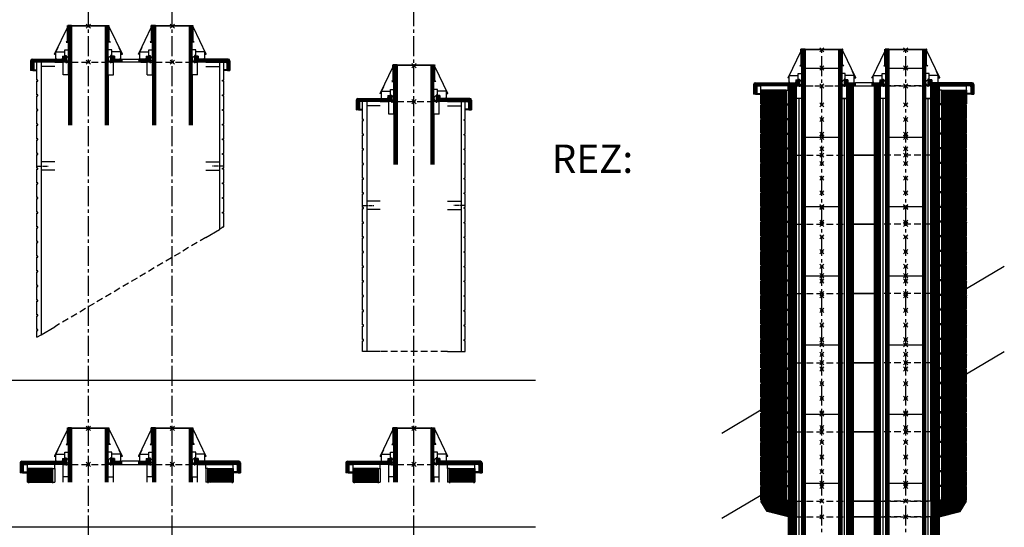
# Model space of a CAD drawing. Units: millimetres. Extents: x 195234 to 356222, y 58334 to 91871.
# Drawn here: x 275214 to 279907, y 74716 to 77137 of the extents above; entities that cross this region are included whole.
import ezdxf

# ---------------------------------------------------------------- set-up
doc = ezdxf.new("R2010")
doc.units = ezdxf.units.MM
doc.header["$PDMODE"] = 35
doc.header["$PDSIZE"] = 10
doc.linetypes.add('CENTER2', pattern=[28.575, 19.05, -3.175, 3.175, -3.175])
doc.linetypes.add('HIDDEN', pattern=[9.525, 6.35, -3.175])
for name, color, linetype, plot in [('1', 162, 'Continuous', False), ('2', 2, 'Continuous', False), ('3', 74, 'Continuous', False)]:
    doc.layers.add(name, color=color, linetype=linetype, plot=plot)
for name, color, linetype in [('hrubá', 1, 'Continuous'), ('os', 2, 'CENTER2'), ('skrytá', 252, 'HIDDEN'), ('tenká', 253, 'Continuous'), ('tepizol', 3, 'BATTING'), ('šrafy', 252, 'Continuous')]:
    doc.layers.add(name, color=color, linetype=linetype)
doc.styles.add('NORM1', font='swissbo.ttf')
doc.linetypes.add('BATTING', pattern='A,0.00254,-2.54,[134,ltypeshp.shx,S=2.54,R=0,X=-2.54,Y=0],-5.08,[134,ltypeshp.shx,S=2.54,R=180,X=2.54,Y=0],-2.54', length=10.16254)
pattern_1 = [(135, (-206439.3776, -57541.5295), (-2.65165043, -2.65165043), [])]
pattern_2 = [(45, (-275541.3046, -74233.622), (-2.65165043, 2.65165043), [])]
pattern_3 = [(135, (-275541.3046, -75015.811), (-2.65165043, -2.65165043), [])]

# ---------------------------------------------------------------- blocks, each defined once
blk = doc.blocks.new('UNI16 10')
at = {"layer": 'tenká', "ltscale": 5}
h = blk.add_hatch(dxfattribs=at)
h.set_pattern_fill('ANSI31', color=256, scale=30, angle=90, style=0)
h.set_pattern_definition(pattern_1)
h.paths.add_polyline_path([(290, -20), (170, -20), (170, -85), (290, -85)])
h.paths.add_polyline_path([(-170, -20), (-290, -20), (-290, -85), (-285, -85), (-170, -85)])
at = {"layer": 'šrafy', "ltscale": 5}
h = blk.add_hatch(dxfattribs=at)
h.set_pattern_fill('ANSI31', color=256, scale=30, angle=90, style=0)
h.set_pattern_definition(pattern_1)
h.paths.add_polyline_path([(290, 0), (306, 0, -0.414214), (310, -4), (310, -35.7, 0.414214), (314, -39.7), (325, -39.7), (325, 7, 0.414214), (317, 15), (127.9, 15, -0.414214), (123.9, 19), (123.9, 28.5), (108.9, 28.5), (108.9, 0), (120, 0)])
h.paths.add_polyline_path([(-317, 15, 0.414214), (-325, 7), (-325, -39.7), (-314, -39.7, 0.414214), (-310, -35.7), (-310, -4, -0.414214), (-306, 0), (-290, 0), (-120, 0), (-108.9, 0), (-108.9, 28.5), (-123.9, 28.5), (-123.9, 19, -0.414214), (-127.9, 15)])
at = {"layer": '1', "ltscale": 5}
blk.add_point((0, 0), dxfattribs=at)
at = {"layer": '2', "ltscale": 5}
blk.add_point((0, 172), dxfattribs=at)
at = {"layer": 'hrubá', "ltscale": 5}
for p, q in [((-100, 166.4), (-160.6, 40)), ((-100, 166.4), (-100, 174.5)), ((-99, 102.6), (-99, 174.5)), ((-98, 102.6), (-98, 175)), ((-80, 175), (-98, 175)), ((-95, 172), (-80, 172)), ((-95, -60), (-95, 172)), ((80, 175), (98, 175)), ((95, 172), (80, 172)), ((95, -60), (95, 172)), ((98, 102.6), (98, 175)), ((99, 102.6), (99, 174.5)), ((100, 166.4), (100, 174.5)), ((100, 166.4), (160.6, 40)), ((-98, 102.6), (-105.1, 95.5)), ((98, 102.6), (105.1, 95.5)), ((-145.2, 69.9), (-155, 49.3)), ((-155, 15.5), (-155, 49.3)), ((-111.9, 31.5), (-111.9, 58.5)), ((111.9, 31.5), (111.9, 58.5)), ((145.2, 69.9), (155, 49.3)), ((155, 15.5), (155, 49.3)), ((-325, 7), (-325, -39.7)), ((-317, 15), (-127.9, 15)), ((-306, 0), (-290, 0)), ((-160.6, 40), (-161.8, 40)), ((-155, 39), (-161.8, 39)), ((-154, 15.5), (-154, 19)), ((-123.9, 28.5), (-123.9, 19)), ((-123.9, 28.5), (-108.9, 28.5)), ((-120, 0), (-108.9, 0)), ((-120, -60), (-120, 0)), ((-120, 0), (-108.9, 0)), ((-111.9, 31.5), (-105.9, 31.5)), ((-108.9, 28.5), (-108.9, 0)), ((-105.9, 31.5), (-105.9, -5)), ((111.9, 31.5), (105.9, 31.5)), ((105.9, 31.5), (105.9, -5)), ((123.9, 28.5), (108.9, 28.5)), ((108.9, 28.5), (108.9, 0)), ((120, 0), (108.9, 0)), ((120, -60), (120, 0)), ((123.9, 28.5), (123.9, 19)), ((317, 15), (127.9, 15)), ((154, 15.5), (154, 19)), ((155, 39), (161.8, 39)), ((160.6, 40), (161.8, 40)), ((306, 0), (290, 0)), ((325, 7), (325, -39.7)), ((-314, -39.7), (-325, -39.7)), ((-310, -4), (-310, -35.7)), ((-170, -20), (-170, -90)), ((-170, -20), (-160, -20)), ((-160, -20), (-160, -85)), ((160, -20), (160, -85)), ((170, -20), (160, -20)), ((170, -20), (170, -90)), ((310, -4), (310, -35.7)), ((314, -39.7), (325, -39.7)), ((-285, -85), (-285, -90)), ((-95, -60), (-120, -60)), ((95, -60), (120, -60)), ((285, -85), (285, -90))]:
    blk.add_line(p, q, dxfattribs=at)
for points in [[(-285, -85), (-290, -85), (-290, 0)], [(285, -85), (285, -85), (290, -85), (290, 0)]]:
    blk.add_lwpolyline(points, dxfattribs=at)
for centre, radius, start, end in [((-99.5, 174.5), 0.5, 0, 180), ((99.5, 174.5), 0.5, 0, 180), ((-317, 7), 8, 90, 180), ((-306, -4), 4, 90, 180), ((-161.8, 39.5), 0.5, 90, 270), ((-154.5, 15.5), 0.5, 180, 0), ((-127.9, 19), 4, 270, 0), ((-105.9, 15.8), 10.9, 270, 90), ((105.9, 15.8), 10.9, 90, 270), ((127.9, 19), 4, 180, 270), ((154.5, 15.5), 0.5, 180, 0), ((161.8, 39.5), 0.5, 270, 90), ((306, -4), 4, 0, 90), ((317, 7), 8, 0, 90), ((-314, -35.7), 4, 270, 0), ((314, -35.7), 4, 180, 270)]:
    blk.add_arc(centre, radius, start, end, dxfattribs=at)
at = {"layer": 'skrytá', "ltscale": 5}
blk.add_line((-80, 0), (80, 0), dxfattribs=at)
at = {"layer": 'tenká', "ltscale": 5}
for p, q in [((-92, 172), (-92, -85)), ((-89, 172), (-89, -85)), ((-86, 172), (-86, -85)), ((-83, 172), (-83, -85)), ((-80, 175), (80, 175)), ((-80, 172), (-80, -85)), ((80, 172), (-80, 172)), ((80, 172), (80, -85)), ((83, 172), (83, -85)), ((86, 172), (86, -85)), ((89, 172), (89, -85)), ((92, 172), (92, -85)), ((-105.1, 95.5), (-95, 95.5)), ((105.1, 95.5), (95, 95.5)), ((-155, 49.3), (-111.9, 49.3)), ((-111.9, 58.5), (-95, 58.5)), ((111.9, 58.5), (95, 58.5)), ((155, 49.3), (111.9, 49.3)), ((-120, 0), (-290, 0)), ((-160.6, 40), (-155, 40)), ((-160, -20), (-160, 0)), ((-120, 0), (-95, 0)), ((-120, 0), (-95, 0)), ((120, 0), (95, 0)), ((120, 0), (108.9, 0)), ((120, 0), (290, 0)), ((160.6, 40), (155, 40)), ((160, -20), (160, 0)), ((-314, -39.7), (-290, -39.7)), ((-310, -35.7), (-290, -35.7)), ((170, -20), (290, -20)), ((310, -35.7), (290, -35.7)), ((314, -39.7), (290, -39.7)), ((-120, -85), (-120, -60)), ((-95, -85), (-95, -60)), ((95, -60), (95, -85)), ((120, -85), (120, -60))]:
    blk.add_line(p, q, dxfattribs=at)
for points in [[(-170, -20), (-290, -20), (-290, -85), (-170, -85)], [(170, -20), (290, -20), (290, -85), (170, -85)]]:
    blk.add_lwpolyline(points, close=True, dxfattribs=at)
at = {"layer": 'šrafy', "ltscale": 5}
for p, q in [((-170, -85), (-160, -85)), ((170, -85), (160, -85))]:
    blk.add_line(p, q, dxfattribs=at)
for centre, start, end in [((-93.1, 173.5), 307.8019, 55.098), ((-81.9, 173.5), 124.902, 232.1981), ((81.9, 173.5), 307.8019, 55.098), ((93.1, 173.5), 124.902, 232.1981)]:
    blk.add_arc(centre, 1.86, start, end, dxfattribs=at)
blk = doc.blocks.new('švUNI16 2')
at = {"layer": '2', "ltscale": 5}
for p in [(0, 330), (0, 0)]:
    blk.add_point(p, dxfattribs=at)
at = {"layer": 'tenká', "ltscale": 5}
for p, q in [((-95, 10), (-95, 340)), ((-87, 340), (-95, 340)), ((-92, 340), (-92, 10)), ((-89, 340), (-89, 10)), ((-88, 330), (-88, 340)), ((-80, 330), (-88, 330)), ((-87, 330), (-87, 340)), ((-86, 330), (-86, 0)), ((-83, 330), (-83, 0)), ((-80, 330), (-80, 0)), ((-80, 330), (80, 330)), ((80, 330), (80, 0)), ((80, 330), (88, 330)), ((83, 330), (83, 0)), ((86, 330), (86, 0)), ((87, 330), (87, 340)), ((87, 340), (95, 340)), ((88, 330), (88, 340)), ((89, 340), (89, 10)), ((92, 340), (92, 10)), ((95, 340), (95, 10)), ((-87, 10), (-95, 10)), ((-88, 0), (-88, 10)), ((-80, 0), (-88, 0)), ((-87, 0), (-87, 10)), ((-80, 0), (80, 0)), ((80, 0), (88, 0)), ((87, 0), (87, 10)), ((87, 10), (95, 10)), ((88, 0), (88, 10))]:
    blk.add_line(p, q, dxfattribs=at)
blk = doc.blocks.new('UNI16a16 2 d')
at = {"layer": 'šrafy', "ltscale": 5}
h = blk.add_hatch(dxfattribs=at)
h.set_pattern_fill('ANSI31', color=256, scale=30, style=0)
h.set_pattern_definition([(45, (-276245.59, -71775.811), (-2.65165043, 2.65165043), [])])
h.paths.add_polyline_path([(520, 0), (560, 0), (560, 330), (520, 330)])
h.paths.add_polyline_path([(280, 330), (250, 330), (250, 0), (280, 0)])
h.paths.add_polyline_path([(120, 0), (150, 0), (150, 330), (120, 330)])
h.paths.add_polyline_path([(-120, 330), (-160, 330), (-160, 0), (-120, 0)])
at = {"layer": '1', "ltscale": 5}
for p in [(0, 330), (400, 330), (0, 0), (400, 0)]:
    blk.add_point(p, dxfattribs=at)
at = {"layer": 'hrubá', "ltscale": 5}
for p, q in [((-160, 330), (-160, 0)), ((150, 330), (150, 0)), ((250, 330), (250, 0)), ((560, 330), (560, 0))]:
    blk.add_line(p, q, dxfattribs=at)
at = {"layer": 'skrytá', "ltscale": 5}
for p, q in [((-120, 330), (120, 330)), ((520, 330), (280, 330)), ((-120, 0), (120, 0)), ((520, 0), (280, 0))]:
    blk.add_line(p, q, dxfattribs=at)
at = {"layer": 'tenká', "ltscale": 5}
for p, q in [((-160, 330), (-120, 330)), ((-120, 0), (-120, 330)), ((-95, 0), (-95, 330)), ((95, 0), (95, 330)), ((120, 0), (120, 330)), ((120, 330), (150, 330)), ((150, 330), (250, 330)), ((280, 330), (250, 330)), ((280, 0), (280, 330)), ((305, 0), (305, 330)), ((495, 0), (495, 330)), ((520, 0), (520, 330)), ((560, 330), (520, 330)), ((-160, 0), (-120, 0)), ((120, 0), (150, 0)), ((250, 0), (150, 0)), ((280, 0), (250, 0)), ((560, 0), (520, 0))]:
    blk.add_line(p, q, dxfattribs=at)
at = {"layer": 'tepizol', "ltscale": 1.2}
for p, q in [((-107.5, 0), (-107.5, 330)), ((107.5, 0), (107.5, 330)), ((292.5, 0), (292.5, 330)), ((507.5, 0), (507.5, 330))]:
    blk.add_line(p, q, dxfattribs=at)
blk = doc.blocks.new('UNI16a16 7 d')
at = {"layer": 'šrafy', "ltscale": 5}
h = blk.add_hatch(dxfattribs=at)
h.set_pattern_fill('ANSI31', color=256, scale=30, style=0)
h.set_pattern_definition(pattern_2)
h.paths.add_polyline_path([(520, 0), (560, 0), (660, 25), (690, 75), (560, 75), (520, 75)])
h.paths.add_polyline_path([(-290, 75), (-260, 25), (-160, 0), (-120, 0), (-120, 75), (-160, 75), (-170, 75)])
h = blk.add_hatch(dxfattribs=at)
h.set_pattern_fill('ANSI31', color=256, scale=30, style=0)
h.set_pattern_definition(pattern_2)
h.paths.add_polyline_path([(280, 75), (250, 75), (250, 0), (280, 0)])
h.paths.add_polyline_path([(120, 0), (150, 0), (150, 75), (120, 75)])
at = {"layer": '1', "ltscale": 5}
for p in [(0, 75), (400, 75), (0, 0), (400, 0)]:
    blk.add_point(p, dxfattribs=at)
at = {"layer": 'hrubá', "ltscale": 5}
for p, q in [((-260, 25), (-290, 75)), ((-160, 75), (-170, 75)), ((150, 75), (150, 0)), ((250, 75), (250, 0)), ((560, 75), (570, 75)), ((660, 25), (690, 75)), ((-160, 0), (-260, 25)), ((560, 0), (660, 25))]:
    blk.add_line(p, q, dxfattribs=at)
at = {"layer": 'skrytá', "ltscale": 5}
for p, q in [((-120, 75), (120, 75)), ((280, 75), (520, 75)), ((-120, 0), (120, 0)), ((280, 0), (520, 0))]:
    blk.add_line(p, q, dxfattribs=at)
at = {"layer": 'tenká', "ltscale": 5}
for p, q in [((-160, 75), (-290, 75)), ((-160, 75), (-120, 75)), ((-120, 75), (-120, 0)), ((-95, 0), (-95, 75)), ((95, 0), (95, 75)), ((120, 0), (120, 75)), ((120, 75), (280, 75)), ((280, 0), (280, 75)), ((305, 0), (305, 75)), ((495, 0), (495, 75)), ((560, 75), (520, 75)), ((520, 75), (520, 0)), ((560, 75), (690, 75)), ((-120, 0), (-160, 0)), ((-160, 0), (-120, 0)), ((280, 0), (120, 0)), ((560, 0), (520, 0))]:
    blk.add_line(p, q, dxfattribs=at)
at = {"layer": 'tepizol', "ltscale": 1.2}
for p, q in [((-107.5, 0), (-107.5, 75)), ((107.5, 0), (107.5, 75)), ((292.5, 0), (292.5, 75)), ((507.5, 0), (507.5, 75))]:
    blk.add_line(p, q, dxfattribs=at)
blk = doc.blocks.new('UNI16a16 8 d')
at = {"layer": 'tenká', "ltscale": 5}
h = blk.add_hatch(dxfattribs=at)
h.set_pattern_fill('ANSI31', color=256, scale=30, angle=90, style=0)
h.set_pattern_definition([(135, (-211081.994, -58959.269), (-2.65165043, -2.65165043), [])])
h.paths.add_polyline_path([(-285, 70), (-290, 70), (-290, 5), (-285, 5), (-170, 5), (-170, 70)])
h.paths.add_polyline_path([(570, 70), (570, 5), (685, 5), (690, 5), (690, 70), (685, 70)])
at = {"layer": '3', "ltscale": 5}
for p in [(0, 70), (400, 70), (0, 0), (400, 0)]:
    blk.add_point(p, dxfattribs=at)
at = {"layer": 'hrubá', "ltscale": 5}
for p, q in [((-170, 70), (-170, 0)), ((570, 70), (570, 0))]:
    blk.add_line(p, q, dxfattribs=at)
for points in [[(-285, 0), (-285, 0), (-285, 5), (-290, 5), (-290, 70), (-285, 70)], [(685, 0), (685, 0), (685, 5), (690, 5), (690, 70), (685, 70)]]:
    blk.add_lwpolyline(points, dxfattribs=at)
at = {"layer": 'tenká', "ltscale": 5}
for p, q in [((-285, 70), (-170, 70)), ((685, 70), (570, 70)), ((-285, 5), (-285, 0)), ((-285, 5), (-170, 5)), ((685, 5), (570, 5)), ((685, 5), (685, 0))]:
    blk.add_line(p, q, dxfattribs=at)
at = {"layer": 'šrafy', "ltscale": 5}
for p, q in [((-170, 70), (-160, 70)), ((570, 70), (560, 70)), ((-170, 5), (-160, 5)), ((570, 5), (560, 5))]:
    blk.add_line(p, q, dxfattribs=at)
blk = doc.blocks.new('UNI16a16 9 d')
at = {"layer": 'tenká', "ltscale": 5}
h = blk.add_hatch(dxfattribs=at)
h.set_pattern_fill('ANSI31', color=256, scale=30, angle=90, style=0)
h.set_pattern_definition(pattern_3)
h.paths.add_polyline_path([(690, -20), (570, -20), (570, -85), (690, -85)])
h.paths.add_polyline_path([(-170, -20), (-290, -20), (-290, -85), (-285, -85), (-170, -85)])
at = {"layer": 'šrafy', "ltscale": 5}
h = blk.add_hatch(dxfattribs=at)
h.set_pattern_fill('ANSI31', color=256, scale=30, angle=90, style=0)
h.set_pattern_definition(pattern_3)
h.paths.add_polyline_path([(527.9, 15, -0.414214), (523.9, 19), (523.9, 28.5), (508.9, 28.5), (508.9, 0), (520, 0), (690, 0), (706, 0, -0.414214), (710, -4), (710, -35.7, 0.414214), (714, -39.7), (725, -39.7), (725, 7, 0.414214), (717, 15)])
h.paths.add_polyline_path([(240, 15), (240, 0), (291.1, 0), (291.1, 28.5), (276.1, 28.5), (276.1, 19, -0.414214), (272.1, 15)])
h.paths.add_polyline_path([(127.9, 15, -0.414214), (123.9, 19), (123.9, 28.5), (108.9, 28.5), (108.9, 0), (160, 0), (160, 15)])
h.paths.add_polyline_path([(-127.9, 15), (-317, 15, 0.414214), (-325, 7), (-325, -39.7), (-314, -39.7, 0.414214), (-310, -35.7), (-310, -4, -0.414214), (-306, 0), (-290, 0), (-120, 0), (-108.9, 0), (-108.9, 28.5), (-123.9, 28.5), (-123.9, 19, -0.414214)])
at = {"layer": '1', "ltscale": 5}
for p in [(0, 0), (400, 0)]:
    blk.add_point(p, dxfattribs=at)
at = {"layer": '2', "ltscale": 5}
for p in [(0, 172), (400, 172)]:
    blk.add_point(p, dxfattribs=at)
at = {"layer": 'hrubá', "ltscale": 5}
for p, q in [((-100, 166.4), (-160.6, 40)), ((-100, 166.4), (-100, 174.5)), ((-99, 102.6), (-99, 174.5)), ((-98, 102.6), (-98, 175)), ((-80, 175), (-98, 175)), ((-95, 172), (-80, 172)), ((-95, -60), (-95, 172)), ((80, 175), (98, 175)), ((95, 172), (80, 172)), ((95, -60), (95, 172)), ((98, 102.6), (98, 175)), ((99, 102.6), (99, 174.5)), ((100, 166.4), (100, 174.5)), ((100, 166.4), (160.6, 40)), ((300, 166.4), (239.4, 40)), ((300, 166.4), (300, 174.5)), ((301, 102.6), (301, 174.5)), ((302, 102.6), (302, 175)), ((320, 175), (302, 175)), ((305, 172), (320, 172)), ((305, -60), (305, 172)), ((480, 175), (498, 175)), ((495, 172), (480, 172)), ((495, -60), (495, 172)), ((498, 102.6), (498, 175)), ((499, 102.6), (499, 174.5)), ((500, 166.4), (500, 174.5)), ((500, 166.4), (560.6, 40)), ((-98, 102.6), (-105.1, 95.5)), ((98, 102.6), (105.1, 95.5)), ((302, 102.6), (294.9, 95.5)), ((498, 102.6), (505.1, 95.5)), ((-145.2, 69.9), (-155, 49.3)), ((-155, 15.5), (-155, 49.3)), ((-111.9, 31.5), (-111.9, 58.5)), ((111.9, 31.5), (111.9, 58.5)), ((145.2, 69.9), (155, 49.3)), ((155, 15.5), (155, 49.3)), ((254.8, 69.9), (245, 49.3)), ((245, 15.5), (245, 49.3)), ((288.1, 31.5), (288.1, 58.5)), ((511.9, 31.5), (511.9, 58.5)), ((545.2, 69.9), (555, 49.3)), ((555, 15.5), (555, 49.3)), ((-325, 7), (-325, -39.7)), ((-317, 15), (-127.9, 15)), ((-306, 0), (-290, 0)), ((-160.6, 40), (-161.8, 40)), ((-155, 39), (-161.8, 39)), ((-154, 15.5), (-154, 19)), ((-123.9, 28.5), (-123.9, 19)), ((-123.9, 28.5), (-108.9, 28.5)), ((-120, 0), (-108.9, 0)), ((-120, -60), (-120, 0)), ((-120, 0), (-108.9, 0)), ((-111.9, 31.5), (-105.9, 31.5)), ((-108.9, 28.5), (-108.9, 0)), ((-105.9, 31.5), (-105.9, -5)), ((111.9, 31.5), (105.9, 31.5)), ((105.9, 31.5), (105.9, -5)), ((123.9, 28.5), (108.9, 28.5)), ((108.9, 28.5), (108.9, 0)), ((108.9, 0), (160, 0)), ((120, -60), (120, 0)), ((123.9, 28.5), (123.9, 19)), ((127.9, 15), (160, 15)), ((154, 15.5), (154, 19)), ((155, 39), (161.8, 39)), ((160, 0), (160, 15)), ((160.6, 40), (161.8, 40)), ((239.4, 40), (238.2, 40)), ((245, 39), (238.2, 39)), ((240, 15), (272.1, 15)), ((240, 0), (240, 15)), ((240, 0), (291.1, 0)), ((246, 15.5), (246, 19)), ((276.1, 28.5), (276.1, 19)), ((276.1, 28.5), (291.1, 28.5)), ((280, -60), (280, 0)), ((288.1, 31.5), (294.1, 31.5)), ((291.1, 28.5), (291.1, 0)), ((294.1, 31.5), (294.1, -5)), ((511.9, 31.5), (505.9, 31.5)), ((505.9, 31.5), (505.9, -5)), ((523.9, 28.5), (508.9, 28.5)), ((508.9, 28.5), (508.9, 0)), ((520, 0), (508.9, 0)), ((520, -60), (520, 0)), ((523.9, 28.5), (523.9, 19)), ((717, 15), (527.9, 15)), ((554, 15.5), (554, 19)), ((555, 39), (561.8, 39)), ((560.6, 40), (561.8, 40)), ((706, 0), (690, 0)), ((725, 7), (725, -39.7)), ((-314, -39.7), (-325, -39.7)), ((-310, -4), (-310, -35.7)), ((-170, -20), (-170, -90)), ((-170, -20), (-160, -20)), ((-160, -20), (-160, -85)), ((560, -20), (560, -85)), ((570, -20), (560, -20)), ((570, -20), (570, -90)), ((710, -4), (710, -35.7)), ((714, -39.7), (725, -39.7)), ((-285, -85), (-285, -90)), ((-95, -60), (-120, -60)), ((95, -60), (120, -60)), ((305, -60), (280, -60)), ((495, -60), (520, -60)), ((685, -85), (685, -90))]:
    blk.add_line(p, q, dxfattribs=at)
for points in [[(-285, -85), (-290, -85), (-290, 0)], [(685, -85), (685, -85), (690, -85), (690, 0)]]:
    blk.add_lwpolyline(points, dxfattribs=at)
for centre, radius, start, end in [((-99.5, 174.5), 0.5, 0, 180), ((99.5, 174.5), 0.5, 0, 180), ((300.5, 174.5), 0.5, 0, 180), ((499.5, 174.5), 0.5, 0, 180), ((-317, 7), 8, 90, 180), ((-306, -4), 4, 90, 180), ((-161.8, 39.5), 0.5, 90, 270), ((-154.5, 15.5), 0.5, 180, 0), ((-127.9, 19), 4, 270, 0), ((-105.9, 15.8), 10.9, 270, 90), ((105.9, 15.8), 10.9, 90, 270), ((127.9, 19), 4, 180, 270), ((154.5, 15.5), 0.5, 180, 0), ((161.8, 39.5), 0.5, 270, 90), ((238.2, 39.5), 0.5, 90, 270), ((245.5, 15.5), 0.5, 180, 0), ((272.1, 19), 4, 270, 0), ((294.1, 15.8), 10.9, 270, 90), ((505.9, 15.8), 10.9, 90, 270), ((527.9, 19), 4, 180, 270), ((554.5, 15.5), 0.5, 180, 0), ((561.8, 39.5), 0.5, 270, 90), ((706, -4), 4, 0, 90), ((717, 7), 8, 0, 90), ((-314, -35.7), 4, 270, 0), ((714, -35.7), 4, 180, 270)]:
    blk.add_arc(centre, radius, start, end, dxfattribs=at)
at = {"layer": 'skrytá', "ltscale": 5}
for p, q in [((-80, 0), (80, 0)), ((320, 0), (480, 0))]:
    blk.add_line(p, q, dxfattribs=at)
at = {"layer": 'tenká', "ltscale": 5}
for p, q in [((-92, 172), (-92, -85)), ((-89, 172), (-89, -85)), ((-86, 172), (-86, -85)), ((-83, 172), (-83, -85)), ((-80, 175), (80, 175)), ((-80, 172), (-80, -85)), ((80, 172), (-80, 172)), ((80, 172), (80, -85)), ((83, 172), (83, -85)), ((86, 172), (86, -85)), ((89, 172), (89, -85)), ((92, 172), (92, -85)), ((308, 172), (308, -85)), ((311, 172), (311, -85)), ((314, 172), (314, -85)), ((317, 172), (317, -85)), ((320, 175), (480, 175)), ((480, 172), (320, 172)), ((320, 172), (320, -85)), ((480, 172), (480, -85)), ((483, 172), (483, -85)), ((486, 172), (486, -85)), ((489, 172), (489, -85)), ((492, 172), (492, -85)), ((-105.1, 95.5), (-95, 95.5)), ((105.1, 95.5), (95, 95.5)), ((294.9, 95.5), (305, 95.5)), ((505.1, 95.5), (495, 95.5)), ((-155, 49.3), (-111.9, 49.3)), ((-111.9, 58.5), (-95, 58.5)), ((111.9, 58.5), (95, 58.5)), ((155, 49.3), (111.9, 49.3)), ((245, 49.3), (288.1, 49.3)), ((288.1, 58.5), (305, 58.5)), ((511.9, 58.5), (495, 58.5)), ((555, 49.3), (511.9, 49.3)), ((-120, 0), (-290, 0)), ((-160.6, 40), (-155, 40)), ((-160, -20), (-160, 0)), ((-120, 0), (-95, 0)), ((-120, 0), (-95, 0)), ((120, 0), (95, 0)), ((120, 0), (95, 0)), ((160.6, 40), (155, 40)), ((240, 15), (160, 15)), ((160, 0), (240, 0)), ((239.4, 40), (245, 40)), ((280, 0), (305, 0)), ((280, 0), (291.1, 0)), ((520, 0), (495, 0)), ((520, 0), (508.9, 0)), ((520, 0), (690, 0)), ((560.6, 40), (555, 40)), ((560, -20), (560, 0)), ((-314, -39.7), (-290, -39.7)), ((-310, -35.7), (-290, -35.7)), ((570, -20), (690, -20)), ((710, -35.7), (690, -35.7)), ((714, -39.7), (690, -39.7)), ((-120, -85), (-120, -60)), ((-95, -85), (-95, -60)), ((95, -85), (95, -60)), ((120, -85), (120, -60)), ((280, -85), (280, -60)), ((305, -60), (305, -85)), ((495, -60), (495, -85)), ((520, -85), (520, -60))]:
    blk.add_line(p, q, dxfattribs=at)
for points in [[(-170, -20), (-290, -20), (-290, -85), (-170, -85)], [(570, -20), (690, -20), (690, -85), (570, -85)]]:
    blk.add_lwpolyline(points, close=True, dxfattribs=at)
at = {"layer": 'šrafy', "ltscale": 5}
for p, q in [((-170, -85), (-160, -85)), ((570, -85), (560, -85))]:
    blk.add_line(p, q, dxfattribs=at)
for centre, start, end in [((-93.1, 173.5), 307.8019, 55.098), ((-81.9, 173.5), 124.902, 232.1981), ((81.9, 173.5), 307.8019, 55.098), ((93.1, 173.5), 124.902, 232.1981), ((306.9, 173.5), 307.8019, 55.098), ((318.1, 173.5), 124.902, 232.1981), ((481.9, 173.5), 307.8019, 55.098), ((493.1, 173.5), 124.902, 232.1981)]:
    blk.add_arc(centre, 1.86, start, end, dxfattribs=at)
blk = doc.blocks.new('UNI16a16 3 d')
at = {"layer": 'šrafy', "ltscale": 5}
h = blk.add_hatch(dxfattribs=at)
h.set_pattern_fill('ANSI31', color=256, scale=30, style=0)
h.set_pattern_definition([(45, (-276245.59, -71775.811), (-2.65165043, 2.65165043), [])])
h.paths.add_polyline_path([(520, 0), (560, 0), (560, 330), (520, 330)])
h.paths.add_polyline_path([(280, 330), (250, 330), (250, 0), (280, 0)])
h.paths.add_polyline_path([(120, 0), (150, 0), (150, 330), (120, 330)])
h.paths.add_polyline_path([(-120, 330), (-160, 330), (-160, 0), (-120, 0)])
at = {"layer": '1', "ltscale": 5}
for p in [(0, 330), (400, 330), (0, 0), (400, 0)]:
    blk.add_point(p, dxfattribs=at)
at = {"layer": 'hrubá', "ltscale": 5}
for p, q in [((-160, 330), (-160, 0)), ((-120, 270), (-120, 330)), ((120, 270), (120, 330)), ((150, 330), (150, 0)), ((250, 330), (250, 0)), ((280, 270), (280, 330)), ((520, 270), (520, 330)), ((560, 330), (560, 0)), ((-95, 270), (-120, 270)), ((120, 270), (95, 270)), ((305, 270), (280, 270)), ((520, 270), (495, 270))]:
    blk.add_line(p, q, dxfattribs=at)
at = {"layer": 'skrytá', "ltscale": 5}
for p, q in [((-120, 330), (120, 330)), ((520, 330), (280, 330)), ((-120, 0), (120, 0)), ((520, 0), (280, 0))]:
    blk.add_line(p, q, dxfattribs=at)
at = {"layer": 'tenká', "ltscale": 5}
for p, q in [((-160, 330), (-120, 330)), ((120, 330), (150, 330)), ((150, 330), (250, 330)), ((280, 330), (250, 330)), ((560, 330), (520, 330)), ((-120, 0), (-120, 270)), ((-95, 0), (-95, 270)), ((95, 0), (95, 270)), ((120, 0), (120, 270)), ((280, 0), (280, 270)), ((305, 0), (305, 270)), ((495, 0), (495, 270)), ((520, 0), (520, 270)), ((-160, 0), (-120, 0)), ((120, 0), (150, 0)), ((250, 0), (150, 0)), ((280, 0), (250, 0)), ((560, 0), (520, 0))]:
    blk.add_line(p, q, dxfattribs=at)
at = {"layer": 'tepizol', "ltscale": 1.2}
for p, q in [((-107.5, 0), (-107.5, 270)), ((107.5, 0), (107.5, 270)), ((292.5, 0), (292.5, 270)), ((507.5, 0), (507.5, 270))]:
    blk.add_line(p, q, dxfattribs=at)
blk = doc.blocks.new('UNI16a16 10 d')
at = {"layer": 'šrafy', "ltscale": 5}
h = blk.add_hatch(dxfattribs=at)
h.set_pattern_fill('ANSI31', color=256, scale=30, angle=90, style=0)
h.set_pattern_definition([(135, (-275541.3046, -76933.816), (-2.65165043, -2.65165043), [])])
h.paths.add_polyline_path([(527.9, 15, -0.414214), (523.9, 19), (523.9, 28.5), (508.9, 28.5), (508.9, 0), (520, 0), (560, 0), (656, 0, -0.414214), (660, -4), (660, -35.7, 0.414214), (664, -39.7), (675, -39.7), (675, 7, 0.414214), (667, 15)])
h.paths.add_polyline_path([(272.1, 15), (240, 15), (240, 0), (280, 0), (291.1, 0), (291.1, 28.5), (276.1, 28.5), (276.1, 19, -0.414214)])
h.paths.add_polyline_path([(160, 0), (160, 15), (127.9, 15, -0.414214), (123.9, 19), (123.9, 28.5), (108.9, 28.5), (108.9, 0), (120, 0)])
h.paths.add_polyline_path([(-127.9, 15), (-267, 15, 0.414214), (-275, 7), (-275, -39.7), (-264, -39.7, 0.414214), (-260, -35.7), (-260, -4, -0.414214), (-256, 0), (-160, 0), (-120, 0), (-108.9, 0), (-108.9, 28.5), (-123.9, 28.5), (-123.9, 19, -0.414214)])
at = {"layer": '1', "ltscale": 5}
for p in [(0, 0), (400, 0)]:
    blk.add_point(p, dxfattribs=at)
at = {"layer": '2', "ltscale": 5}
for p in [(0, 172), (400, 172)]:
    blk.add_point(p, dxfattribs=at)
at = {"layer": 'hrubá', "ltscale": 5}
for p, q in [((-100, 166.4), (-160.6, 40)), ((-100, 166.4), (-100, 174.5)), ((-99, 102.6), (-99, 174.5)), ((-98, 102.6), (-98, 175)), ((-80, 175), (-98, 175)), ((-95, 172), (-80, 172)), ((-95, -60), (-95, 172)), ((80, 175), (98, 175)), ((95, 172), (80, 172)), ((95, -60), (95, 172)), ((98, 102.6), (98, 175)), ((99, 102.6), (99, 174.5)), ((100, 166.4), (100, 174.5)), ((100, 166.4), (160.6, 40)), ((300, 166.4), (239.4, 40)), ((300, 166.4), (300, 174.5)), ((301, 102.6), (301, 174.5)), ((302, 102.6), (302, 175)), ((320, 175), (302, 175)), ((305, 172), (320, 172)), ((305, -60), (305, 172)), ((480, 175), (498, 175)), ((495, 172), (480, 172)), ((495, -60), (495, 172)), ((498, 102.6), (498, 175)), ((499, 102.6), (499, 174.5)), ((500, 166.4), (500, 174.5)), ((500, 166.4), (560.6, 40)), ((-98, 102.6), (-105.1, 95.5)), ((98, 102.6), (105.1, 95.5)), ((302, 102.6), (294.9, 95.5)), ((498, 102.6), (505.1, 95.5)), ((-145.2, 69.9), (-155, 49.3)), ((-155, 15.5), (-155, 49.3)), ((-111.9, 31.5), (-111.9, 58.5)), ((111.9, 31.5), (111.9, 58.5)), ((145.2, 69.9), (155, 49.3)), ((155, 15.5), (155, 49.3)), ((254.8, 69.9), (245, 49.3)), ((245, 15.5), (245, 49.3)), ((288.1, 31.5), (288.1, 58.5)), ((511.9, 31.5), (511.9, 58.5)), ((545.2, 69.9), (555, 49.3)), ((555, 15.5), (555, 49.3)), ((-275, 7), (-275, -39.7)), ((-267, 15), (-127.9, 15)), ((-160, 0), (-256, 0)), ((-225, 0), (-225, -1299.9)), ((-160.6, 40), (-161.8, 40)), ((-155, 39), (-161.8, 39)), ((-154, 15.5), (-154, 19)), ((-123.9, 28.5), (-123.9, 19)), ((-123.9, 28.5), (-108.9, 28.5)), ((-108.9, 0), (-120, 0)), ((-120, -60), (-120, 0)), ((-111.9, 31.5), (-105.9, 31.5)), ((-108.9, 28.5), (-108.9, 0)), ((-105.9, 31.5), (-105.9, -5)), ((111.9, 31.5), (105.9, 31.5)), ((105.9, 31.5), (105.9, -5)), ((123.9, 28.5), (108.9, 28.5)), ((108.9, 28.5), (108.9, 0)), ((108.9, 0), (120, 0)), ((120, -60), (120, 0)), ((123.9, 28.5), (123.9, 19)), ((127.9, 15), (160, 15)), ((160, 0), (150, 0)), ((154, 15.5), (154, 19)), ((155, 39), (161.8, 39)), ((160, 15), (160, 0)), ((160.6, 40), (161.8, 40)), ((239.4, 40), (238.2, 40)), ((245, 39), (238.2, 39)), ((272.1, 15), (240, 15)), ((240, 15), (240, 0)), ((250, 0), (240, 0)), ((246, 15.5), (246, 19)), ((276.1, 28.5), (276.1, 19)), ((276.1, 28.5), (291.1, 28.5)), ((291.1, 0), (280, 0)), ((280, -60), (280, 0)), ((288.1, 31.5), (294.1, 31.5)), ((291.1, 28.5), (291.1, 0)), ((294.1, 31.5), (294.1, -5)), ((511.9, 31.5), (505.9, 31.5)), ((505.9, 31.5), (505.9, -5)), ((523.9, 28.5), (508.9, 28.5)), ((508.9, 28.5), (508.9, 0)), ((508.9, 0), (520, 0)), ((520, -60), (520, 0)), ((523.9, 28.5), (523.9, 19)), ((667, 15), (527.9, 15)), ((554, 15.5), (554, 19)), ((555, 39), (561.8, 39)), ((560, 0), (656, 0)), ((560.6, 40), (561.8, 40)), ((625, 0), (625, -797.4)), ((675, 7), (675, -39.7)), ((-264, -39.7), (-275, -39.7)), ((-260, -4), (-260, -35.7)), ((660, -4), (660, -35.7)), ((664, -39.7), (675, -39.7)), ((-95, -60), (-120, -60)), ((95, -60), (120, -60)), ((280, -60), (305, -60)), ((520, -60), (495, -60)), ((640, -788.5), (625, -797.4)), ((-245, -1311.8), (-225, -1299.9))]:
    blk.add_line(p, q, dxfattribs=at)
for points in [[(-245, -1311.8), (-245, -1280), (-240, -1280), (-240, -1275), (-245, -1275), (-245, -1210), (-240, -1210), (-240, -1205), (-245, -1205), (-245, -1140), (-240, -1140), (-240, -1135), (-245, -1135), (-245, -1070), (-240, -1070), (-240, -1065), (-245, -1065), (-245, -1000), (-240, -1000), (-240, -995), (-245, -995), (-245, -930), (-240, -930), (-240, -925), (-245, -925), (-245, -860), (-240, -860), (-240, -855), (-245, -855), (-245, -790), (-240, -790), (-240, -785), (-245, -785), (-245, -720), (-240, -720), (-240, -715), (-245, -715), (-245, -650), (-240, -650), (-240, -645), (-245, -645), (-245, -580), (-240, -580), (-240, -575), (-245, -575), (-245, -510), (-240, -510), (-240, -505), (-245, -505), (-245, -440), (-240, -440), (-240, -435), (-245, -435), (-245, -370), (-240, -370), (-240, -365), (-245, -365), (-245, -300), (-240, -300), (-240, -295), (-245, -295), (-245, -230), (-240, -230), (-240, -225), (-245, -225), (-245, -160), (-240, -160), (-240, -155), (-245, -155), (-245, -90), (-240, -90), (-240, -85), (-245, -85), (-245, 0)], [(640, -788.5), (640, -785), (645, -785), (645, -720), (640, -720), (640, -715), (645, -715), (645, -650), (640, -650), (640, -645), (645, -645), (645, -580), (640, -580), (640, -575), (645, -575), (645, -510), (640, -510), (640, -505), (645, -505), (645, -440), (640, -440), (640, -435), (645, -435), (645, -370), (640, -370), (640, -365), (645, -365), (645, -300), (640, -300), (640, -295), (645, -295), (645, -230), (640, -230), (640, -225), (645, -225), (645, -160), (640, -160), (640, -155), (645, -155), (645, -90), (640, -90), (640, -85), (645, -85), (645, 0)]]:
    blk.add_lwpolyline(points, dxfattribs=at)
for centre, radius, start, end in [((-99.5, 174.5), 0.5, 0, 180), ((99.5, 174.5), 0.5, 0, 180), ((300.5, 174.5), 0.5, 0, 180), ((499.5, 174.5), 0.5, 0, 180), ((-267, 7), 8, 90, 180), ((-256, -4), 4, 90, 180), ((-161.8, 39.5), 0.5, 90, 270), ((-154.5, 15.5), 0.5, 180, 0), ((-127.9, 19), 4, 270, 0), ((-105.9, 15.8), 10.9, 270, 90), ((105.9, 15.8), 10.9, 90, 270), ((127.9, 19), 4, 180, 270), ((154.5, 15.5), 0.5, 180, 0), ((161.8, 39.5), 0.5, 270, 90), ((238.2, 39.5), 0.5, 90, 270), ((245.5, 15.5), 0.5, 180, 0), ((272.1, 19), 4, 270, 0), ((294.1, 15.8), 10.9, 270, 90), ((505.9, 15.8), 10.9, 90, 270), ((527.9, 19), 4, 180, 270), ((554.5, 15.5), 0.5, 180, 0), ((561.8, 39.5), 0.5, 270, 90), ((656, -4), 4, 0, 90), ((667, 7), 8, 0, 90), ((-264, -35.7), 4, 270, 0), ((664, -35.7), 4, 180, 270)]:
    blk.add_arc(centre, radius, start, end, dxfattribs=at)
at = {"layer": 'os'}
for p, q in [((-245, -495), (-190.7, -495)), ((645, -495), (590.7, -495))]:
    blk.add_line(p, q, dxfattribs=at)
at = {"layer": 'skrytá', "ltscale": 5}
for p, q in [((-80, 0), (80, 0)), ((320, 0), (495, 0)), ((560, -835.8), (-160, -1261.5))]:
    blk.add_line(p, q, dxfattribs=at)
at = {"layer": 'tenká', "ltscale": 5}
for p, q in [((-92, 172), (-92, -300)), ((-89, 172), (-89, -300)), ((-86, 172), (-86, -300)), ((-83, 172), (-83, -300)), ((-80, 175), (80, 175)), ((-80, 172), (-80, -300)), ((80, 172), (-80, 172)), ((80, 172), (80, -300)), ((83, 172), (83, -300)), ((86, 172), (86, -300)), ((89, 172), (89, -300)), ((92, 172), (92, -300)), ((308, 172), (308, -300)), ((311, 172), (311, -300)), ((314, 172), (314, -300)), ((317, 172), (317, -300)), ((320, 175), (480, 175)), ((480, 172), (320, 172)), ((320, 172), (320, -300)), ((480, 172), (480, -300)), ((483, 172), (483, -300)), ((486, 172), (486, -300)), ((489, 172), (489, -300)), ((492, 172), (492, -300)), ((-105.1, 95.5), (-95, 95.5)), ((105.1, 95.5), (95, 95.5)), ((294.9, 95.5), (305, 95.5)), ((505.1, 95.5), (495, 95.5)), ((-155, 49.3), (-111.9, 49.3)), ((-111.9, 58.5), (-95, 58.5)), ((111.9, 58.5), (95, 58.5)), ((155, 49.3), (111.9, 49.3)), ((245, 49.3), (288.1, 49.3)), ((288.1, 58.5), (305, 58.5)), ((511.9, 58.5), (495, 58.5)), ((555, 49.3), (511.9, 49.3)), ((-160.6, 40), (-155, 40)), ((-160, 0), (-120, 0)), ((-108.9, 0), (-108.9, 0)), ((-108.9, 0), (-95, 0)), ((108.9, 0), (95, 0)), ((108.9, 0), (108.9, 0)), ((150, 0), (120, 0)), ((160.6, 40), (155, 40)), ((160, 15), (240, 15)), ((240, 0), (160, 0)), ((239.4, 40), (245, 40)), ((250, 0), (280, 0)), ((291.1, 0), (305, 0)), ((508.9, 0), (495, 0)), ((560, 0), (520, 0)), ((560.6, 40), (555, 40)), ((-264, -39.7), (-245, -39.7)), ((-260, -35.7), (-245, -35.7)), ((-160, -20), (-225, -20)), ((560, -20), (625, -20)), ((660, -35.7), (645, -35.7)), ((664, -39.7), (645, -39.7)), ((-95, -60), (-95, -300)), ((95, -60), (95, -300)), ((305, -60), (305, -300)), ((495, -60), (495, -300)), ((-160, -475), (-225, -475)), ((-160, -515), (-225, -515)), ((560, -475), (625, -475)), ((560, -515), (625, -515)), ((560, -835.8), (625, -797.4)), ((-225, -1299.9), (-160, -1261.5))]:
    blk.add_line(p, q, dxfattribs=at)
at = {"layer": 'šrafy', "ltscale": 5}
for centre, start, end in [((-93.1, 173.5), 307.8019, 55.098), ((-81.9, 173.5), 124.902, 232.1981), ((81.9, 173.5), 307.8019, 55.098), ((93.1, 173.5), 124.902, 232.1981), ((306.9, 173.5), 307.8019, 55.098), ((318.1, 173.5), 124.902, 232.1981), ((481.9, 173.5), 307.8019, 55.098), ((493.1, 173.5), 124.902, 232.1981)]:
    blk.add_arc(centre, 1.86, start, end, dxfattribs=at)
blk = doc.blocks.new('UNI16 13 c')
at = {"layer": 'šrafy', "ltscale": 5}
h = blk.add_hatch(dxfattribs=at)
h.set_pattern_fill('ANSI31', color=256, scale=30, angle=90, style=0)
h.set_pattern_definition([(135, (-206076.5577, -59854.3263), (-2.65165043, -2.65165043), [])])
h.paths.add_polyline_path([(127.9, 15, -0.414214), (123.9, 19), (123.9, 28.5), (108.9, 28.5), (108.9, 0), (120, 0), (160, 0), (256, 0, -0.414214), (260, -4), (260, -35.7, 0.414214), (264, -39.7), (275, -39.7), (275, 7, 0.414214), (267, 15)])
h.paths.add_polyline_path([(-120, 0), (-108.9, 0), (-108.9, 28.5), (-123.9, 28.5), (-123.9, 19, -0.414214), (-127.9, 15), (-267, 15, 0.414214), (-275, 7), (-275, -39.7), (-264, -39.7, 0.414214), (-260, -35.7), (-260, -4, -0.414214), (-256, 0), (-160, 0)])
at = {"layer": '1', "ltscale": 5}
blk.add_point((0, 0), dxfattribs=at)
at = {"layer": '2', "ltscale": 5}
blk.add_point((0, 172), dxfattribs=at)
at = {"layer": 'hrubá', "ltscale": 5}
for p, q in [((-100, 166.4), (-160.6, 40)), ((-100, 166.4), (-100, 174.5)), ((-99, 102.6), (-99, 174.5)), ((-98, 102.6), (-98, 175)), ((-80, 175), (-98, 175)), ((-95, 172), (-80, 172)), ((-95, -60), (-95, 172)), ((80, 175), (98, 175)), ((95, 172), (80, 172)), ((95, -60), (95, 172)), ((98, 102.6), (98, 175)), ((99, 102.6), (99, 174.5)), ((100, 166.4), (100, 174.5)), ((100, 166.4), (160.6, 40)), ((-98, 102.6), (-105.1, 95.5)), ((98, 102.6), (105.1, 95.5)), ((-145.2, 69.9), (-155, 49.3)), ((-155, 15.5), (-155, 49.3)), ((-111.9, 31.5), (-111.9, 58.5)), ((111.9, 31.5), (111.9, 58.5)), ((145.2, 69.9), (155, 49.3)), ((155, 15.5), (155, 49.3)), ((-275, 7), (-275, -39.7)), ((-267, 15), (-127.9, 15)), ((-160, 0), (-256, 0)), ((-225, 0), (-225, -1191.8)), ((-160.6, 40), (-161.8, 40)), ((-155, 39), (-161.8, 39)), ((-154, 15.5), (-154, 19)), ((-123.9, 28.5), (-123.9, 19)), ((-123.9, 28.5), (-108.9, 28.5)), ((-108.9, 0), (-120, 0)), ((-120, -60), (-120, 0)), ((-111.9, 31.5), (-105.9, 31.5)), ((-108.9, 28.5), (-108.9, 0)), ((-105.9, 31.5), (-105.9, -5)), ((111.9, 31.5), (105.9, 31.5)), ((105.9, 31.5), (105.9, -5)), ((123.9, 28.5), (108.9, 28.5)), ((108.9, 28.5), (108.9, 0)), ((108.9, 0), (120, 0)), ((120, -60), (120, 0)), ((123.9, 28.5), (123.9, 19)), ((267, 15), (127.9, 15)), ((154, 15.5), (154, 19)), ((155, 39), (161.8, 39)), ((160, 0), (256, 0)), ((160.6, 40), (161.8, 40)), ((225, 0), (225, -1191.8)), ((275, 7), (275, -39.7)), ((-264, -39.7), (-275, -39.7)), ((-260, -4), (-260, -35.7)), ((260, -4), (260, -35.7)), ((264, -39.7), (275, -39.7)), ((-95, -60), (-120, -60)), ((120, -60), (95, -60)), ((-225, -1191.8), (-245, -1191.8)), ((225, -1191.8), (245, -1191.8))]:
    blk.add_line(p, q, dxfattribs=at)
for points in [[(-245, -1191.8), (-245, -1140), (-240, -1140), (-240, -1135), (-245, -1135), (-245, -1070), (-240, -1070), (-240, -1065), (-245, -1065), (-245, -1000), (-240, -1000), (-240, -995), (-245, -995), (-245, -930), (-240, -930), (-240, -925), (-245, -925), (-245, -860), (-240, -860), (-240, -855), (-245, -855), (-245, -790), (-240, -790), (-240, -785), (-245, -785), (-245, -720), (-240, -720), (-240, -715), (-245, -715), (-245, -650), (-240, -650), (-240, -645), (-245, -645), (-245, -580), (-240, -580), (-240, -575), (-245, -575), (-245, -510), (-240, -510), (-240, -505), (-245, -505), (-245, -440), (-240, -440), (-240, -435), (-245, -435), (-245, -370), (-240, -370), (-240, -365), (-245, -365), (-245, -300), (-240, -300), (-240, -295), (-245, -295), (-245, -230), (-240, -230), (-240, -225), (-245, -225), (-245, -160), (-240, -160), (-240, -155), (-245, -155), (-245, -90), (-240, -90), (-240, -85), (-245, -85), (-245, 0)], [(245, -1191.8), (245, -1140), (240, -1140), (240, -1135), (245, -1135), (245, -1070), (240, -1070), (240, -1065), (245, -1065), (245, -1000), (240, -1000), (240, -995), (245, -995), (245, -930), (240, -930), (240, -925), (245, -925), (245, -860), (240, -860), (240, -855), (245, -855), (245, -790), (240, -790), (240, -785), (245, -785), (245, -720), (240, -720), (240, -715), (245, -715), (245, -650), (240, -650), (240, -645), (245, -645), (245, -580), (240, -580), (240, -575), (245, -575), (245, -510), (240, -510), (240, -505), (245, -505), (245, -440), (240, -440), (240, -435), (245, -435), (245, -370), (240, -370), (240, -365), (245, -365), (245, -300), (240, -300), (240, -295), (245, -295), (245, -230), (240, -230), (240, -225), (245, -225), (245, -160), (240, -160), (240, -155), (245, -155), (245, -90), (240, -90), (240, -85), (245, -85), (245, 0)]]:
    blk.add_lwpolyline(points, dxfattribs=at)
for centre, radius, start, end in [((-99.5, 174.5), 0.5, 0, 180), ((99.5, 174.5), 0.5, 0, 180), ((-267, 7), 8, 90, 180), ((-256, -4), 4, 90, 180), ((-161.8, 39.5), 0.5, 90, 270), ((-154.5, 15.5), 0.5, 180, 0), ((-127.9, 19), 4, 270, 0), ((-105.9, 15.8), 10.9, 270, 90), ((105.9, 15.8), 10.9, 90, 270), ((127.9, 19), 4, 180, 270), ((154.5, 15.5), 0.5, 180, 0), ((161.8, 39.5), 0.5, 270, 90), ((256, -4), 4, 0, 90), ((267, 7), 8, 0, 90), ((-264, -35.7), 4, 270, 0), ((264, -35.7), 4, 180, 270)]:
    blk.add_arc(centre, radius, start, end, dxfattribs=at)
at = {"layer": 'os'}
for p, q in [((-245, -495), (-190.7, -495)), ((245, -495), (190.7, -495))]:
    blk.add_line(p, q, dxfattribs=at)
at = {"layer": 'skrytá', "ltscale": 5}
for p, q in [((-80, 0), (80, 0)), ((160, -1191.8), (-160, -1191.8))]:
    blk.add_line(p, q, dxfattribs=at)
at = {"layer": 'tenká', "ltscale": 5}
for p, q in [((-92, 172), (-92, -300)), ((-89, 172), (-89, -300)), ((-86, 172), (-86, -300)), ((-83, 172), (-83, -300)), ((-80, 175), (80, 175)), ((-80, 172), (-80, -300)), ((80, 172), (-80, 172)), ((80, 172), (80, -300)), ((83, 172), (83, -300)), ((86, 172), (86, -300)), ((89, 172), (89, -300)), ((92, 172), (92, -300)), ((-105.1, 95.5), (-95, 95.5)), ((105.1, 95.5), (95, 95.5)), ((-155, 49.3), (-111.9, 49.3)), ((-111.9, 58.5), (-95, 58.5)), ((111.9, 58.5), (95, 58.5)), ((155, 49.3), (111.9, 49.3)), ((-160.6, 40), (-155, 40)), ((-160, 0), (-120, 0)), ((-108.9, 0), (-108.9, 0)), ((-108.9, 0), (-95, 0)), ((108.9, 0), (95, 0)), ((160, 0), (120, 0)), ((160.6, 40), (155, 40)), ((-264, -39.7), (-245, -39.7)), ((-260, -35.7), (-245, -35.7)), ((-160, -20), (-225, -20)), ((160, -20), (225, -20)), ((260, -35.7), (245, -35.7)), ((264, -39.7), (245, -39.7)), ((-95, -60), (-95, -300)), ((95, -60), (95, -300)), ((-160, -475), (-225, -475)), ((-160, -515), (-225, -515)), ((160, -475), (225, -475)), ((160, -515), (225, -515)), ((-160, -1191.8), (-225, -1191.8)), ((160, -1191.8), (225, -1191.8))]:
    blk.add_line(p, q, dxfattribs=at)
at = {"layer": 'šrafy', "ltscale": 5}
for centre, start, end in [((-93.1, 173.5), 307.8019, 55.098), ((-81.9, 173.5), 124.902, 232.1981), ((81.9, 173.5), 307.8019, 55.098), ((93.1, 173.5), 124.902, 232.1981)]:
    blk.add_arc(centre, 1.86, start, end, dxfattribs=at)

msp = doc.modelspace()

# ---------------------------------------------------------------- linework, layer by layer
at = {"ltscale": 5}
for p, q in [((277672.3, 75415.8), (273372.3, 75415.8)), ((277672.3, 74715.8), (273372.3, 74715.8))]:
    msp.add_line(p, q, dxfattribs=at)
at = {"layer": 'os', "ltscale": 5}
for p, q in [((275541.3, 71675.8), (275541.3, 77265.8)), ((275941.3, 71675.8), (275941.3, 77265.8)), ((277092.9, 71675.8), (277092.9, 77265.8)), ((279036.8, 71295.8), (279036.8, 76995.8)), ((279436.8, 71295.8), (279436.8, 76995.8))]:
    msp.add_line(p, q, dxfattribs=at)
at = {"layer": 'tenká', "ltscale": 5}
for p, q in [((279726.8, 75854.9), (279906.7, 75961.2)), ((279726.8, 75448.3), (279906.7, 75554.7)), ((278560.5, 75165.4), (278746.8, 75275.5)), ((278560.5, 74758.8), (278746.8, 74868.9))]:
    msp.add_line(p, q, dxfattribs=at)

# ---------------------------------------------------------------- block references
for name, p in [('UNI16a16 10 d', (275541.3, 76933.8)), ('UNI16a16 9 d', (279036.8, 76820.8)), ('UNI16 13 c', (277092.9, 76745.8)), ('švUNI16 2', (279036.8, 76575.8)), ('švUNI16 2', (279436.8, 76575.8)), ('UNI16a16 3 d', (279036.8, 76490.8)), ('UNI16a16 8 d', (279036.8, 76660.8)), ('UNI16a16 8 d', (279036.8, 76590.8)), ('UNI16a16 8 d', (279036.8, 76520.8)), ('švUNI16 2', (279036.8, 76245.8)), ('švUNI16 2', (279436.8, 76245.8)), ('UNI16a16 8 d', (279036.8, 76450.8)), ('UNI16a16 2 d', (279036.8, 76160.8)), ('UNI16a16 8 d', (279036.8, 76380.8)), ('UNI16a16 8 d', (279036.8, 76310.8)), ('UNI16a16 8 d', (279036.8, 76240.8)), ('švUNI16 2', (279036.8, 75915.8)), ('švUNI16 2', (279436.8, 75915.8)), ('UNI16a16 8 d', (279036.8, 76170.8)), ('UNI16a16 8 d', (279036.8, 76100.8)), ('UNI16a16 2 d', (279036.8, 75830.8)), ('UNI16a16 8 d', (279036.8, 76030.8)), ('UNI16a16 8 d', (279036.8, 75960.8)), ('UNI16a16 8 d', (279036.8, 75890.8)), ('švUNI16 2', (279036.8, 75585.8)), ('švUNI16 2', (279436.8, 75585.8)), ('UNI16a16 8 d', (279036.8, 75820.8)), ('UNI16a16 8 d', (279036.8, 75750.8)), ('UNI16a16 2 d', (279036.8, 75500.8)), ('UNI16a16 8 d', (279036.8, 75680.8)), ('UNI16a16 8 d', (279036.8, 75610.8)), ('UNI16a16 8 d', (279036.8, 75540.8)), ('UNI16a16 8 d', (279036.8, 75470.8)), ('švUNI16 2', (279036.8, 75255.8)), ('švUNI16 2', (279436.8, 75255.8)), ('UNI16a16 2 d', (279036.8, 75170.8)), ('UNI16a16 8 d', (279036.8, 75400.8)), ('UNI16a16 8 d', (279036.8, 75330.8)), ('UNI16a16 8 d', (279036.8, 75260.8)), ('UNI16a16 8 d', (279036.8, 75190.8)), ('švUNI16 2', (279036.8, 74925.8)), ('švUNI16 2', (279436.8, 74925.8)), ('UNI16a16 9 d', (275541.3, 75015.8)), ('UNI16 10', (277092.9, 75015.8)), ('UNI16a16 8 d', (279036.8, 75120.8)), ('UNI16a16 2 d', (279036.8, 74840.8)), ('UNI16a16 8 d', (279036.8, 75050.8)), ('UNI16a16 8 d', (279036.8, 74980.8)), ('UNI16a16 8 d', (279036.8, 74910.8)), ('UNI16a16 8 d', (279036.8, 74840.8)), ('švUNI16 2', (279036.8, 74595.8)), ('švUNI16 2', (279436.8, 74595.8)), ('UNI16a16 7 d', (279036.8, 74765.8)), ('UNI16a16 2 d', (279036.8, 74435.8))]:
    msp.add_blockref(name, p)

# ---------------------------------------------------------------- texts
at = {"layer": 'hrubá', "ltscale": 5, "style": 'NORM1'}
msp.add_text('REZ:', height=135, dxfattribs=at).set_placement((277750, 76406.2))

doc.saveas('drawing.dxf')
